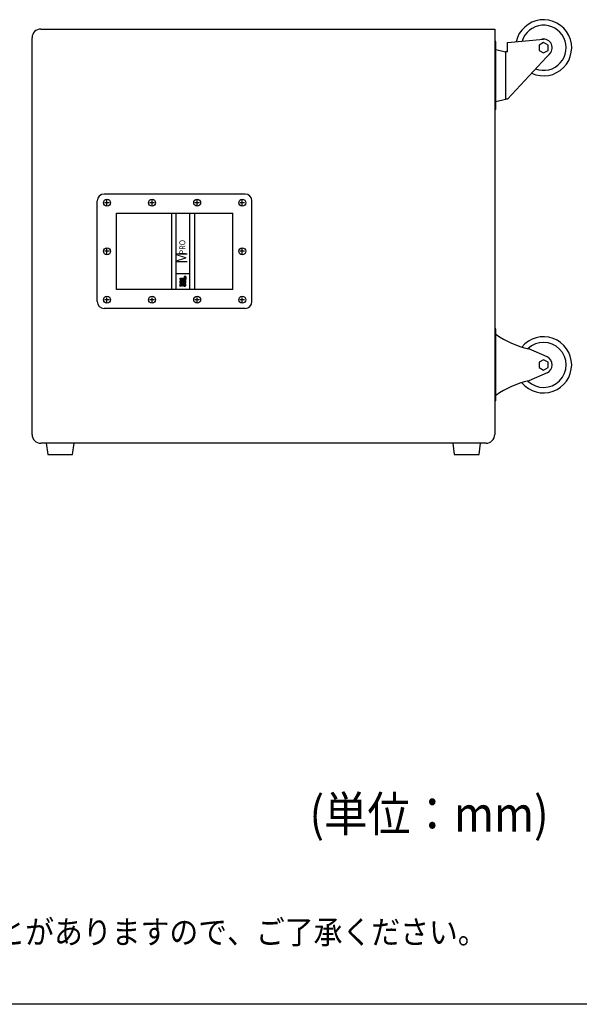
# Model space of a CAD drawing. Extents: x -1700 to 1900, y -2539 to 2807.
# Drawn here: x -718 to 89, y -2393 to -973 of the extents above; entities that cross this region are included whole.
import ezdxf
from ezdxf.enums import TextEntityAlignment as Align

# ---------------------------------------------------------------- set-up
doc = ezdxf.new("R2010")
doc.units = 0
doc.header["$LTSCALE"] = 101.6
for name, color, linetype in [('DATA', 7, 'CONTINUOUS'), ('DIMNSIONS', 7, 'CONTINUOUS'), ('HIBINO-BASE', 7, 'CONTINUOUS')]:
    doc.layers.add(name, color=color, linetype=linetype)
doc.styles.get("Standard").update_dxf_attribs({"font": 'txt', "bigfont": 'BIGFONT.SHX'})

msp = doc.modelspace()

# ---------------------------------------------------------------- linework, layer by layer
at = {"layer": 'DATA', "color": 7, "linetype": 'CONTINUOUS'}
for p, q in [((-687.5, -986.1), (-33, -986.1)), ((-33, -986.1), (-33, -1571)), ((-700, -1571), (-700, -998.6)), ((-31.4, -1004.1), (-33, -1004.1)), ((-31.4, -1102.1), (-31.4, -1004.1)), ((-14.4, -1005.6), (37.5, -1000.6)), ((-14.4, -1019.1), (-14.4, -1005.6)), ((37.5, -1005.6), (31, -1009.3)), ((44, -1009.3), (37.5, -1005.6)), ((-31.4, -1015.6), (-17.4, -1019.1)), ((-17.4, -1019.1), (-17.4, -1087.1)), ((-14.4, -1019.1), (-17.4, -1019.1)), ((-14.4, -1087.1), (48, -1019.9)), ((31, -1009.3), (31, -1016.8)), ((31, -1016.8), (37.5, -1020.6)), ((37.5, -1020.6), (44, -1016.8)), ((44, -1016.8), (44, -1009.3)), ((-31.4, -1090.6), (-17.4, -1087.1)), ((-14.4, -1087.1), (-17.4, -1087.1)), ((-31.4, -1102.1), (-33, -1102.1)), ((-606, -1379.1), (-606, -1234.1)), ((-393, -1224.1), (-596, -1224.1)), ((-592, -1240.1), (-592, -1233.1)), ((-527, -1240.1), (-527, -1233.1)), ((-462, -1240.1), (-462, -1233.1)), ((-397, -1240.1), (-397, -1233.1)), ((-383, -1379.1), (-383, -1234.1)), ((-588.5, -1236.6), (-595.5, -1236.6)), ((-523.5, -1236.6), (-530.5, -1236.6)), ((-458.5, -1236.6), (-465.5, -1236.6)), ((-393.5, -1236.6), (-400.5, -1236.6)), ((-578.5, -1361.6), (-578.5, -1251.6)), ((-578.5, -1251.6), (-410.5, -1251.6)), ((-498.5, -1361.6), (-498.5, -1251.6)), ((-492.1, -1361.6), (-492.1, -1251.6)), ((-472.5, -1361.6), (-472.5, -1251.6)), ((-465.5, -1361.6), (-465.5, -1251.6)), ((-410.5, -1361.6), (-410.5, -1251.6)), ((-588.5, -1306.6), (-595.5, -1306.6)), ((-592, -1310.1), (-592, -1303.1)), ((-393.5, -1306.6), (-400.5, -1306.6)), ((-397, -1310.1), (-397, -1303.1)), ((-492.1, -1338.6), (-472.5, -1338.6)), ((-486.3, -1345.6), (-479.5, -1345.6)), ((-486.3, -1347.2), (-486.3, -1345.6)), ((-478.3, -1347.2), (-486.3, -1347.2)), ((-483.1, -1348), (-485, -1348)), ((-479.6, -1348), (-481.7, -1348)), ((-478.3, -1343.2), (-480.8, -1343.2)), ((-480.8, -1343.2), (-480.8, -1344.5)), ((-480.8, -1344.5), (-479.5, -1344.5)), ((-478.3, -1343.2), (-478.3, -1347.2)), ((-410.5, -1361.6), (-578.5, -1361.6)), ((-486.3, -1352.2), (-486.3, -1349.4)), ((-486.3, -1352.2), (-478.3, -1352.2)), ((-486.3, -1353), (-479.5, -1353)), ((-486.3, -1354.5), (-486.3, -1353)), ((-486.3, -1354.5), (-479.5, -1354.5)), ((-483.5, -1356.2), (-486.3, -1355.1)), ((-486.3, -1357.4), (-486.3, -1355.1)), ((-483.5, -1356.2), (-486.3, -1357.4)), ((-485.6, -1350.9), (-485.6, -1350.2)), ((-485.6, -1350.9), (-483, -1350.9)), ((-485.2, -1349.4), (-483.3, -1349.4)), ((-483, -1350.9), (-483, -1350.2)), ((-482.2, -1350.9), (-482.2, -1350.2)), ((-479.1, -1350.9), (-482.2, -1350.9)), ((-479.4, -1349.4), (-481.9, -1349.4)), ((-480.8, -1355.6), (-479.5, -1355.6)), ((-480.8, -1355.6), (-480.8, -1356.9)), ((-480.8, -1356.9), (-479.5, -1356.9)), ((-479.1, -1350.9), (-479.1, -1350.2)), ((-478.3, -1352.2), (-478.3, -1349.4)), ((-588.5, -1376.6), (-595.5, -1376.6)), ((-592, -1380.1), (-592, -1373.1)), ((-523.5, -1376.6), (-530.5, -1376.6)), ((-527, -1380.1), (-527, -1373.1)), ((-458.5, -1376.6), (-465.5, -1376.6)), ((-462, -1380.1), (-462, -1373.1)), ((-393.5, -1376.6), (-400.5, -1376.6)), ((-397, -1380.1), (-397, -1373.1)), ((-393, -1389.1), (-596, -1389.1)), ((-31.4, -1418.5), (-33, -1418.5)), ((-31.4, -1522.5), (-31.4, -1418.5)), ((42.5, -1459), (16, -1447.5)), ((37.5, -1463), (31, -1466.7)), ((31, -1466.7), (31, -1474.2)), ((31, -1474.2), (37.5, -1478)), ((44, -1466.7), (37.5, -1463)), ((37.5, -1478), (44, -1474.2)), ((44, -1474.2), (44, -1466.7)), ((42.5, -1482), (16, -1493.5)), ((-31.4, -1522.5), (-33, -1522.5)), ((-45.5, -1583.5), (-687.5, -1583.5)), ((-679.5, -1583.5), (-677.5, -1600)), ((-641.5, -1600), (-639.5, -1583.5)), ((-93.5, -1583.5), (-91.5, -1600)), ((-55.5, -1600), (-53.5, -1583.5)), ((-677.5, -1600), (-641.5, -1600)), ((-91.5, -1600), (-55.5, -1600))]:
    msp.add_line(p, q, dxfattribs=at)
for centre, radius in [((-592, -1236.6), 5), ((-527, -1236.6), 5), ((-462, -1236.6), 5), ((-397, -1236.6), 5), ((-592, -1306.6), 5), ((-397, -1306.6), 5), ((-482.4, -1356.2), 0.76), ((-592, -1376.6), 5), ((-527, -1376.6), 5), ((-462, -1376.6), 5), ((-397, -1376.6), 5)]:
    msp.add_circle(centre, radius, dxfattribs=at)
for centre, radius, start, end in [((37.5, -1013.1), 40.5, 244.8231, 167.6111), ((-687.5, -998.6), 12.5, 90, 180), ((37.5, -1013.1), 32.5, 249.3854, 162.993), ((37.5, -1013.1), 12.5, 307.1171, 101.0057), ((-596, -1234.1), 10, 90, 180), ((-393, -1234.1), 10, 0, 90), ((-484.8, -1349.5), 1.52, 98.2269, 176.1541), ((-483.2, -1348.8), 0.777, 1.6893, 86.0783), ((-481.7, -1348.8), 0.776, 93.867, 178.3616), ((-479.8, -1349.5), 1.52, 3.831, 81.1351), ((-479.5, -1345.1), 0.558, 359.7118, 91.776), ((-479.5, -1345.1), 0.558, 268.224, 0.2882), ((-484.2, -1350.2), 1.4, 167.1735, 180.3488), ((-484.8, -1350), 0.79, 143.138, 168.7669), ((-485.2, -1349.7), 0.255, 95.733, 142.3581), ((-483.4, -1349.7), 0.255, 37.6419, 84.267), ((-483.8, -1350), 0.79, 11.2331, 36.862), ((-484.4, -1350.2), 1.4, 359.6512, 12.8265), ((-481.4, -1350), 0.79, 143.138, 168.7669), ((-480.8, -1350.2), 1.4, 167.1735, 180.3488), ((-481.8, -1349.7), 0.255, 95.733, 142.3581), ((-479.6, -1353.9), 0.933, 62.6404, 87.223), ((-479.5, -1355), 0.558, 359.7118, 91.776), ((-479.5, -1355.1), 0.558, 268.224, 0.2882), ((-479.6, -1356), 0.933, 272.777, 297.3596), ((-479.4, -1349.7), 0.255, 37.6419, 84.267), ((-479.9, -1350), 0.79, 11.2331, 36.862), ((-480.4, -1354.8), 2.06, 354.6909, 53.9912), ((-480.4, -1355.2), 2.06, 306.0088, 5.3091), ((-480.5, -1350.2), 1.4, 359.6512, 12.8265), ((-596, -1379.1), 10, 180, 270), ((-393, -1379.1), 10, 270, 0), ((47.4, -1312.4), 138.6, 235.3626, 256.9105), ((37.5, -1470.5), 40.5, 219.3779, 140.6221), ((37.5, -1470.5), 32.5, 225.8144, 134.1856), ((37.5, -1470.5), 12.5, 293.343, 66.657), ((47.4, -1628.5), 138.6, 103.0895, 124.6374), ((-687.5, -1571), 12.5, 180, 270), ((-45.5, -1571), 12.5, 270, 0)]:
    msp.add_arc(centre, radius, start, end, dxfattribs=at)
at = {"layer": 'HIBINO-BASE', "color": 7, "linetype": 'CONTINUOUS'}
msp.add_line((1900, -2392.9), (-1700, -2392.9), dxfattribs=at)

# ---------------------------------------------------------------- texts
at = {"layer": 'DATA', "color": 7, "width": 0.9}
for s, height, p in [('PRO', 8.47, (-487.6, -1311.2)), ('M', 16.9, (-492.9, -1324.5))]:
    msp.add_text(s, height=height, rotation=90, dxfattribs=at).set_placement(p, align=Align.TOP_LEFT)
msp.add_text('仕様および外観は予告なく変更されることがありますので、ご了承ください。', height=33.867, dxfattribs=at).set_placement((-1500, -2271.7), align=Align.TOP_LEFT)
at = {"layer": 'DIMNSIONS', "color": 7, "width": 0.9}
msp.add_text('(単位：mm)', height=50.8, dxfattribs=at).set_placement((-300, -2092.9), align=Align.TOP_LEFT)

doc.saveas('drawing.dxf')
